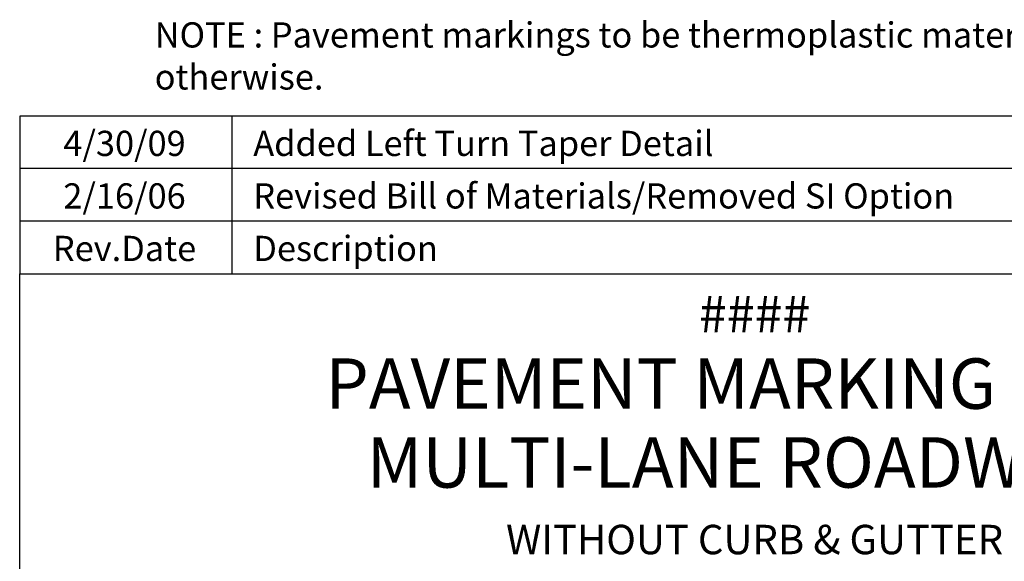
# Paper-space layout 'PM 2-0' of a CAD drawing. Units: inches. Extents: x -0.3 to 35.7, y -0.5 to 22.4.
# Drawn here: x 28.2 to 32.9, y 2.2 to 4.8 of the extents above; entities that cross this region are included whole.
import ezdxf
from ezdxf.enums import TextEntityAlignment as Align

# ---------------------------------------------------------------- set-up
doc = ezdxf.new("R2010")
doc.units = ezdxf.units.IN
doc.header["$LTSCALE"] = 0.5
doc.header["$MEASUREMENT"] = 0
doc.layers.get('0').update_dxf_attribs({"linetype": 'CONTINUOUS'})
for name, color, linetype in [('C-ANNO-NOTE', 3, 'CONTINUOUS'), ('TB-1', 1, 'CONTINUOUS'), ('TB-2', 2, 'CONTINUOUS'), ('TB-3', 3, 'CONTINUOUS'), ('TB-4', 4, 'CONTINUOUS')]:
    doc.layers.add(name, color=color, linetype=linetype)
doc.styles.add('L100', font='simplex', dxfattribs={"height": 0.1})
doc.styles.add('L120', font='simplex.shx', dxfattribs={"height": 0.12})
doc.styles.add('L140', font='simplex', dxfattribs={"height": 0.14})
doc.styles.add('L175', font='simplex.shx', dxfattribs={"height": 0.175})
doc.styles.add('L240', font='simplex.shx', dxfattribs={"height": 0.24})
doc.styles.add('L350', font='simplex.shx', dxfattribs={"height": 0.35})
doc.styles.add('L80', font='simplex.shx', dxfattribs={"height": 0.08})
doc.styles.add('SIMPLEX', font='SIMPLEX')

# ---------------------------------------------------------------- blocks, each defined once
blk = doc.blocks.new('Revision')
at = {"layer": 'TB-3'}
for p, q in [((0, 0.25), (-7, 0.25)), ((-7, 0.25), (-7, 0)), ((-5.9885, 0), (-5.9885, 0.25))]:
    blk.add_line(p, q, dxfattribs=at)
at = {"layer": 'TB-3', "style": 'L120'}
blk.add_attdef('DATE', text='', height=0.12, dxfattribs=at).set_placement((-6.5007, 0.0601), align=Align.CENTER)
blk.add_attdef('DESC', (-5.8875, 0.0601), '', height=0.12, dxfattribs=at)
blk = doc.blocks.new('Tbroad Layout')
at = {"layer": 'TB-2'}
for p, q in [((28.2, 3.61), (35.2, 3.61)), ((28.2, 0.01), (28.2, 3.61))]:
    blk.add_line(p, q, dxfattribs=at)
at = {"layer": 'TB-1'}
for tag, height, style, p in [('TITLE_1', 0.24, 'L240', (31.7, 3.0557)), ('TITLE_2', 0.24, 'L240', (31.7, 2.6805)), ('SHEET-BIG', 0.35, 'L350', (34.65, 0.61))]:
    blk.add_attdef(tag, text='', height=height, dxfattribs=dict(at, style=style)).set_placement(p, align=Align.MIDDLE)
at = {"layer": 'TB-3'}
for tag, height, style, p in [('FISCAL-YEAR', 0.12, 'L120', (33.3249, 20.1808)), ('SHEET', 0.12, 'L120', (34.0749, 20.1808)), ('TOTAL-SHEETS', 0.12, 'L120', (34.8249, 20.1808)), ('7', 0.12, 'L120', (29.7629, 20.1806)), ('PROJECT-NUMBER', 0.1, 'L100', (32.0749, 20.1808))]:
    blk.add_attdef(tag, text='', height=height, dxfattribs=dict(at, style=style)).set_placement(p, align=Align.MIDDLE)
for tag, height, style, p in [('PROJECT-NAME', 0.175, 'L175', (31.7, 3.3311)), ('STATION', 0.14, 'L140', (31.7, 2.2748))]:
    blk.add_attdef(tag, text='', height=height, dxfattribs=dict(at, style=style)).set_placement(p, align=Align.CENTER)
at = {"layer": 'TB-4', "style": 'L120'}
for tag, p in [('FHWA', (29.7484, 20.8807)), ('REGION', (29.7484, 20.6864)), ('NO.', (29.7484, 20.4853)), ('SCALE', (29.9, 0.76)), ('DESIGN_DATE', (31.1, 0.46)), ('CHECK_DATE', (33.5, 0.46))]:
    blk.add_attdef(tag, text='', height=0.12, dxfattribs=at).set_placement(p, align=Align.MIDDLE)
at = {"layer": 'TB-4', "style": 'SIMPLEX'}
blk.add_attdef('PLOTSTAMP-2', (1.6226, 0.1237), '', height=0.14, rotation=90, dxfattribs=at)
at = {"layer": 'TB-4', "style": 'L80'}
blk.add_attdef('DWG#', text='', height=0.07, dxfattribs=at).set_placement((29.6412, 0.16), align=Align.MIDDLE_LEFT)

psp = doc.layouts.new('PM 2-0')

# ---------------------------------------------------------------- block references
ref = psp.add_blockref('Tbroad Layout', (0, 0))
ref.add_attrib('TITLE_1', 'PAVEMENT MARKING PLAN', dxfattribs={"layer": 'TB-1', "height": 0.24, "style": 'L240'}).set_placement((31.7, 3.05574), align=Align.MIDDLE)
ref.add_attrib('TITLE_2', 'MULTI-LANE ROADWAYS', dxfattribs={"layer": 'TB-1', "height": 0.24, "style": 'L240'}).set_placement((31.7, 2.68047), align=Align.MIDDLE)
ref.add_attrib('STATION', 'WITHOUT CURB & GUTTER', dxfattribs={"layer": 'TB-3', "height": 0.14, "style": 'L140'}).set_placement((31.7, 2.27477), align=Align.CENTER)
ref.add_attrib('PROJECT-NAME', '####', dxfattribs={"layer": 'TB-3', "height": 0.175, "style": 'L175'}).set_placement((31.7, 3.33111), align=Align.CENTER)
for p, values in [((35.2, 4.11), {'DATE': '4/30/09', 'DESC': 'Added Left Turn Taper Detail'}), ((35.2, 3.86), {'DATE': '2/16/06', 'DESC': 'Revised Bill of Materials/Removed SI Option'}), ((35.2, 3.61), {'DATE': 'Rev.Date', 'DESC': 'Description'})]:
    psp.add_blockref('Revision', p).add_auto_attribs(values)

# ---------------------------------------------------------------- texts
at = {"layer": 'C-ANNO-NOTE', "insert": (28.843, 4.80625), "char_height": 0.12, "width": 5.9314286, "attachment_point": 1, "style": 'L120'}
psp.add_mtext('NOTE : Pavement markings to be thermoplastic material unless specified otherwise. ', dxfattribs=at)

doc.saveas('drawing.dxf')
